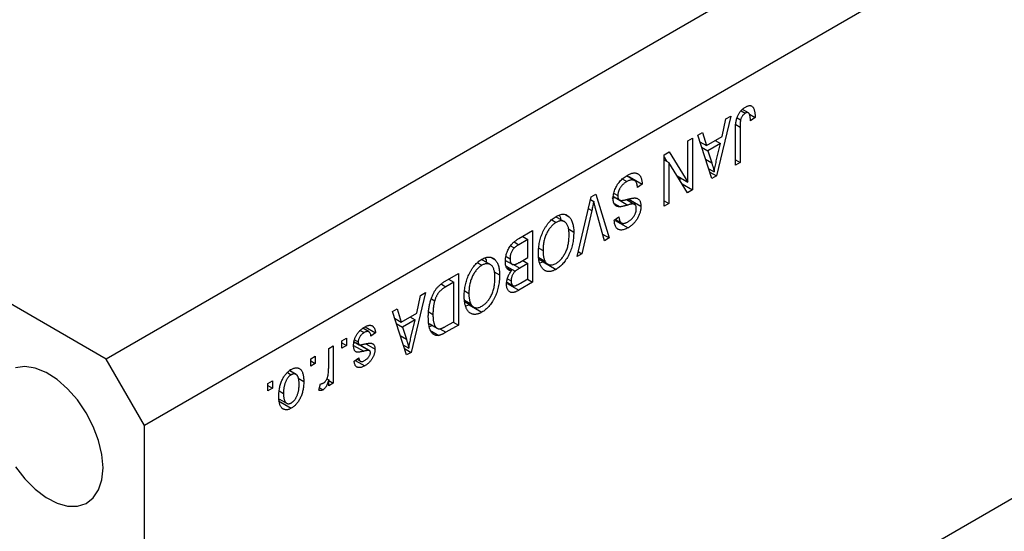
# Model space of a CAD drawing. Units: millimetres. Extents: x 15 to 464, y 5 to 292.
# Drawn here: x 116 to 171, y 67 to 95 of the extents above; entities that cross this region are included whole.
import ezdxf

# ---------------------------------------------------------------- set-up
doc = ezdxf.new("R2010")
doc.units = ezdxf.units.MM

msp = doc.modelspace()

# ---------------------------------------------------------------- linework, layer by layer
at = {"color": 7, "linetype": 'Continuous', "lineweight": 25}
for p, q in [((196.824, 120.237), (121.163, 76.559)), ((198.945, 116.563), (123.285, 72.885)), ((121.163, 76.559), (79.444, 100.643)), ((156.385, 90.33), (156.616, 90.197)), ((156.787, 90.218), (156.468, 90.402)), ((156.85, 90.135), (157.162, 89.955)), ((155.812, 90.03), (155.021, 86.715)), ((155.328, 88.897), (155.544, 89.875)), ((155.544, 89.875), (155.812, 90.03)), ((156.161, 89.948), (156.36, 89.833)), ((157.162, 89.955), (156.904, 89.77)), ((153.98, 88.972), (154.247, 89.126)), ((154.247, 89.126), (154.463, 88.397)), ((156.069, 87.32), (156.069, 89.26)), ((156.326, 89.431), (156.326, 87.468)), ((153.433, 88.656), (153.69, 88.805)), ((153.433, 86.381), (153.433, 88.656)), ((153.69, 88.805), (153.69, 85.947)), ((154.771, 86.571), (153.98, 88.972)), ((154.1, 88.607), (154.463, 88.397)), ((154.463, 88.397), (155.328, 88.897)), ((155.244, 88.514), (154.548, 88.112)), ((154.954, 88.681), (155.244, 88.514)), ((155.011, 87.548), (155.244, 88.514)), ((152.115, 87.896), (152.391, 88.055)), ((152.391, 88.055), (153.433, 86.381)), ((154.196, 88.316), (154.548, 88.112)), ((154.548, 88.112), (154.755, 87.447)), ((152.115, 85.038), (152.115, 87.896)), ((152.115, 87.77), (152.268, 87.524)), ((152.115, 87.613), (152.373, 87.464)), ((152.373, 87.464), (152.373, 85.186)), ((153.417, 85.789), (152.373, 87.464)), ((156.069, 87.617), (156.326, 87.468)), ((156.326, 87.468), (156.069, 87.32)), ((154.591, 87.116), (154.896, 86.94)), ((154.653, 86.928), (155.021, 86.715)), ((149.792, 86.549), (150.044, 86.403)), ((150.474, 86.46), (150.024, 86.72)), ((150.187, 86.671), (150.152, 86.646)), ((150.187, 86.671), (150.894, 86.263)), ((152.831, 86.729), (153.433, 86.381)), ((152.983, 86.641), (152.983, 86.484)), ((155.021, 86.715), (154.771, 86.571)), ((150.894, 86.263), (150.637, 86.077)), ((153.109, 86.283), (153.69, 85.947)), ((153.69, 85.947), (153.417, 85.789)), ((147.284, 82.249), (148.064, 85.557)), ((148.029, 85.412), (148.21, 85.307)), ((148.064, 85.557), (148.329, 85.71)), ((148.329, 85.71), (149.07, 83.279)), ((149.391, 85.515), (149.22, 85.467)), ((149.306, 85.58), (149.643, 85.385)), ((149.335, 85.746), (149.544, 85.625)), ((149.391, 85.515), (150.099, 85.106)), ((150.024, 85.413), (150.492, 85.143)), ((150.123, 85.45), (150.109, 85.364)), ((150.123, 85.45), (150.83, 85.041)), ((152.115, 85.335), (152.373, 85.186)), ((198.945, 84.718), (123.285, 41.04)), ((148.102, 84.794), (147.551, 82.403)), ((148.805, 83.127), (148.31, 84.914)), ((149.35, 85.19), (149.669, 85.006)), ((152.373, 85.186), (152.115, 85.038)), ((145.882, 84.278), (146.123, 84.14)), ((146.587, 84.181), (146.105, 84.459)), ((146.654, 84.559), (146.851, 84.445)), ((149.351, 84.259), (149.608, 84.444)), ((149.404, 84.252), (150.112, 83.844)), ((149.414, 84.304), (149.747, 84.112)), ((144.057, 83.244), (144.819, 83.684)), ((144.819, 83.684), (144.819, 80.826)), ((146.81, 83.778), (147.101, 83.61)), ((196.824, 83.493), (121.163, 39.815)), ((144.562, 83.201), (144.052, 82.907)), ((144.273, 83.368), (144.562, 83.201)), ((144.562, 82.199), (144.562, 83.201)), ((148.704, 83.49), (149.07, 83.279)), ((149.07, 83.279), (148.805, 83.127)), ((143.596, 82.846), (143.803, 82.727)), ((145.17, 82.714), (145.398, 82.583)), ((147.348, 82.52), (147.551, 82.403)), ((142.473, 81.806), (141.991, 82.084)), ((142.54, 82.184), (142.737, 82.07)), ((143.379, 81.998), (143.312, 81.956)), ((143.317, 82.033), (143.684, 81.822)), ((143.348, 82.249), (143.566, 82.123)), ((144.088, 81.926), (144.562, 82.199)), ((144.273, 82.032), (144.562, 81.865)), ((145.162, 82.197), (145.505, 81.999)), ((145.17, 82.11), (145.654, 81.831)), ((145.412, 81.948), (145.227, 81.881)), ((145.412, 81.948), (146.12, 81.539)), ((147.551, 82.403), (147.284, 82.249)), ((141.768, 81.903), (142.009, 81.764)), ((142.696, 81.403), (142.987, 81.235)), ((143.352, 81.72), (143.855, 81.43)), ((143.377, 81.625), (143.649, 81.468)), ((144.562, 81.865), (144.108, 81.603)), ((144.562, 81.012), (144.562, 81.865)), ((139.976, 80.888), (140.705, 81.309)), ((140.159, 80.993), (140.448, 80.826)), ((140.705, 81.309), (140.705, 78.451)), ((143.435, 81.017), (143.63, 80.905)), ((144.141, 80.769), (144.562, 81.012)), ((144.53, 80.993), (144.819, 80.826)), ((140.448, 80.826), (140.007, 80.571)), ((140.448, 78.637), (140.448, 80.826)), ((141.056, 80.339), (141.284, 80.208)), ((143.398, 80.832), (143.729, 80.64)), ((144.819, 80.826), (144.052, 80.383)), ((138.873, 80.251), (138.083, 76.937)), ((138.39, 79.118), (138.606, 80.097)), ((138.606, 80.097), (138.873, 80.251)), ((139.202, 79.907), (139.389, 79.799)), ((141.048, 79.822), (141.391, 79.624)), ((137.041, 79.194), (137.308, 79.348)), ((137.308, 79.348), (137.525, 78.619)), ((141.055, 79.735), (141.54, 79.456)), ((141.298, 79.573), (141.113, 79.506)), ((141.298, 79.573), (142.005, 79.164)), ((137.832, 76.792), (137.041, 79.194)), ((137.161, 78.829), (137.525, 78.619)), ((137.525, 78.619), (138.39, 79.118)), ((138.305, 78.736), (137.61, 78.334)), ((138.016, 78.903), (138.305, 78.736)), ((138.072, 77.769), (138.305, 78.736)), ((139.055, 79.18), (139.291, 79.044)), ((135.261, 78.157), (135.478, 78.032)), ((135.744, 78.074), (135.402, 78.271)), ((135.538, 78.354), (136.109, 78.025)), ((137.257, 78.537), (137.61, 78.334)), ((137.61, 78.334), (137.817, 77.668)), ((139.082, 78.529), (139.525, 78.273)), ((139.252, 78.431), (139.105, 78.355)), ((139.203, 78.111), (139.614, 77.874)), ((140.705, 78.451), (140.008, 78.048)), ((140.014, 78.386), (140.448, 78.637)), ((140.416, 78.618), (140.705, 78.451)), ((134.245, 77.579), (134.502, 77.728)), ((134.245, 77.171), (134.245, 77.579)), ((134.502, 77.728), (134.502, 77.319)), ((134.937, 77.637), (135.145, 77.517)), ((136.109, 78.025), (135.852, 77.839)), ((133.506, 77.153), (133.763, 77.301)), ((133.506, 76.075), (133.506, 77.153)), ((133.763, 77.301), (133.763, 75.223)), ((134.245, 77.468), (134.502, 77.319)), ((134.502, 77.319), (134.245, 77.171)), ((135.031, 77.458), (134.907, 77.443)), ((134.92, 77.526), (135.204, 77.362)), ((135.031, 77.458), (135.738, 77.05)), ((135.772, 77.037), (135.208, 77.362)), ((135.563, 77.41), (136.077, 77.114)), ((137.652, 77.338), (137.957, 77.162)), ((137.714, 77.15), (138.083, 76.937)), ((123.285, 72.885), (121.163, 76.559)), ((132.509, 76.577), (132.766, 76.726)), ((132.509, 76.169), (132.509, 76.577)), ((132.766, 76.726), (132.766, 76.318)), ((134.92, 76.447), (135.177, 76.633)), ((134.984, 76.494), (135.506, 76.192)), ((135.07, 76.556), (135.266, 76.442)), ((138.083, 76.937), (137.832, 76.792)), ((131.364, 76.004), (131.385, 75.894)), ((132.509, 76.466), (132.766, 76.318)), ((132.766, 76.318), (132.509, 76.169)), ((131.217, 75.813), (131.426, 75.692)), ((131.695, 75.715), (131.343, 75.918)), ((131.806, 75.499), (132.124, 75.315)), ((133.404, 75.464), (133.506, 75.406)), ((133.506, 75.074), (133.506, 75.406)), ((130.131, 75.204), (130.388, 75.353)), ((130.131, 74.796), (130.131, 75.204)), ((130.131, 75.093), (130.388, 74.944)), ((130.388, 74.944), (130.131, 74.796)), ((130.388, 75.353), (130.388, 74.944)), ((132.959, 74.833), (133.056, 75.185)), ((132.999, 74.979), (133.202, 74.862)), ((133.506, 75.371), (133.763, 75.223)), ((133.763, 75.223), (133.506, 75.074)), ((130.816, 74.323), (130.725, 74.248)), ((130.766, 74.799), (130.999, 74.665)), ((130.77, 74.349), (131.173, 74.117)), ((130.725, 74.248), (131.433, 73.84)), ((123.285, 41.04), (123.285, 72.885))]:
    msp.add_line(p, q, dxfattribs=at)
at = {"color": 8, "linetype": 'Continuous', "lineweight": 25}
for p, q in [((156.085, 89.57), (156.326, 89.431)), ((154.418, 87.641), (154.755, 87.447)), ((147.91, 84.905), (148.102, 84.794)), ((143.79, 83.058), (144.052, 82.907)), ((143.726, 81.824), (144.108, 81.603)), ((139.759, 80.714), (140.007, 80.571)), ((143.404, 80.757), (144.052, 80.383)), ((139.671, 78.243), (140.008, 78.048)), ((137.479, 77.863), (137.817, 77.668)), ((134.889, 77.326), (135.45, 77.002))]:
    msp.add_line(p, q, dxfattribs=at)
at = {"color": 7, "linetype": 'Continuous', "lineweight": 25, "flags": 128}
for points in [[(120.987, 70.537), (120.925, 71.272), (120.743, 72.047), (120.448, 72.831), (120.052, 73.592), (119.571, 74.3), (119.025, 74.924), (118.436, 75.44), (117.829, 75.826), (117.228, 76.067), (116.658, 76.152), (116.142, 76.078)], [(116.142, 70.59), (116.658, 69.921), (117.228, 69.348), (117.829, 68.894), (118.436, 68.579), (119.025, 68.416), (119.571, 68.41), (120.052, 68.562), (120.448, 68.866), (120.743, 69.31), (120.925, 69.874), (120.987, 70.537)]]:
    msp.add_lwpolyline(points, dxfattribs=at)
at = {"color": 7, "linetype": 'Continuous', "lineweight": 25}
for points, knots in [([(156.069, 89.26), (156.069, 89.302), (156.07, 89.384), (156.077, 89.504), (156.088, 89.618), (156.104, 89.725), (156.124, 89.825), (156.149, 89.918), (156.179, 90.004), (156.214, 90.084), (156.252, 90.157), (156.295, 90.225), (156.341, 90.289), (156.392, 90.349), (156.445, 90.404), (156.503, 90.454), (156.564, 90.499), (156.606, 90.525), (156.628, 90.538)], [0, 0, 0, 0, 0.096267, 0.185189, 0.267052, 0.342554, 0.41163, 0.475185, 0.533627, 0.58738, 0.63838, 0.688094, 0.737571, 0.786939, 0.837114, 0.889045, 0.942988, 1, 1, 1, 1]), ([(156.616, 90.197), (156.601, 90.188), (156.572, 90.169), (156.529, 90.133), (156.49, 90.091), (156.454, 90.043), (156.422, 89.993), (156.395, 89.94), (156.373, 89.886), (156.364, 89.851), (156.36, 89.833)], [0, 0, 0, 0, 0.131875, 0.257653, 0.382761, 0.508972, 0.634593, 0.757341, 0.877929, 1, 1, 1, 1]), ([(156.904, 89.77), (156.903, 89.796), (156.902, 89.848), (156.896, 89.92), (156.889, 89.985), (156.88, 90.041), (156.868, 90.09), (156.855, 90.131), (156.84, 90.165), (156.822, 90.19), (156.802, 90.208), (156.781, 90.222), (156.758, 90.23), (156.733, 90.234), (156.706, 90.232), (156.678, 90.225), (156.648, 90.215), (156.627, 90.203), (156.616, 90.197)], [0, 0, 0, 0, 0.107356, 0.2065682, 0.2976862, 0.379579, 0.4539091, 0.521006, 0.5803213, 0.6331441, 0.6819673, 0.7282239, 0.7731164, 0.8172096, 0.8611451, 0.9056495, 0.9520372, 1, 1, 1, 1]), ([(156.628, 90.538), (156.649, 90.549), (156.689, 90.572), (156.748, 90.596), (156.803, 90.612), (156.854, 90.619), (156.901, 90.618), (156.943, 90.607), (156.982, 90.589), (157.004, 90.569), (157.014, 90.559)], [0, 0, 0, 0, 0.142276, 0.276737, 0.404448, 0.526112, 0.644659, 0.762059, 0.87957, 1, 1, 1, 1]), ([(157.014, 90.559), (157.026, 90.546), (157.051, 90.519), (157.08, 90.467), (157.106, 90.406), (157.126, 90.335), (157.142, 90.254), (157.154, 90.164), (157.16, 90.063), (157.161, 89.992), (157.162, 89.955)], [0, 0, 0, 0, 0.101049, 0.207153, 0.319465, 0.439108, 0.565609, 0.701188, 0.84553, 1, 1, 1, 1]), ([(156.36, 89.833), (156.354, 89.806), (156.343, 89.747), (156.333, 89.654), (156.327, 89.546), (156.326, 89.471), (156.326, 89.431)], [0, 0, 0, 0, 0.1899379, 0.4190752, 0.6888208, 1, 1, 1, 1]), ([(154.755, 87.447), (154.763, 87.422), (154.778, 87.373), (154.799, 87.301), (154.82, 87.234), (154.837, 87.168), (154.855, 87.107), (154.87, 87.048), (154.883, 86.993), (154.892, 86.958), (154.896, 86.94)], [0, 0, 0, 0, 0.151074, 0.29495, 0.430719, 0.55996, 0.681357, 0.794418, 0.901243, 1, 1, 1, 1]), ([(154.896, 86.94), (154.903, 86.99), (154.917, 87.089), (154.944, 87.24), (154.975, 87.393), (154.999, 87.496), (155.011, 87.548)], [0, 0, 0, 0, 0.248875, 0.49742, 0.747941, 1, 1, 1, 1]), ([(150.066, 86.75), (150.097, 86.767), (150.156, 86.8), (150.243, 86.837), (150.325, 86.865), (150.402, 86.881), (150.475, 86.886), (150.543, 86.881), (150.606, 86.864), (150.664, 86.836), (150.716, 86.799), (150.762, 86.751), (150.801, 86.693), (150.833, 86.626), (150.859, 86.55), (150.878, 86.463), (150.89, 86.367), (150.893, 86.298), (150.894, 86.263)], [0, 0, 0, 0, 0.0690622, 0.1347659, 0.1976107, 0.2585282, 0.3181274, 0.3770583, 0.4356858, 0.4947336, 0.5540911, 0.6133334, 0.6729242, 0.7340655, 0.7962988, 0.8612409, 0.9289703, 1, 1, 1, 1]), ([(149.287, 85.468), (149.288, 85.507), (149.29, 85.585), (149.309, 85.708), (149.341, 85.833), (149.384, 85.958), (149.438, 86.081), (149.501, 86.199), (149.574, 86.31), (149.655, 86.414), (149.746, 86.511), (149.845, 86.599), (149.953, 86.681), (150.028, 86.727), (150.066, 86.75)], [0, 0, 0, 0, 0.084273, 0.166517, 0.247388, 0.328837, 0.409098, 0.487727, 0.565708, 0.644985, 0.726558, 0.81207, 0.902729, 1, 1, 1, 1]), ([(150.044, 86.403), (150.025, 86.392), (149.988, 86.369), (149.933, 86.331), (149.882, 86.291), (149.834, 86.248), (149.789, 86.204), (149.748, 86.157), (149.71, 86.107), (149.675, 86.055), (149.645, 86.002), (149.617, 85.949), (149.595, 85.895), (149.576, 85.841), (149.562, 85.787), (149.551, 85.733), (149.545, 85.678), (149.544, 85.643), (149.544, 85.625)], [0, 0, 0, 0, 0.078125, 0.15183, 0.222152, 0.289023, 0.352598, 0.414842, 0.474935, 0.534843, 0.593414, 0.650787, 0.707286, 0.763458, 0.819724, 0.877852, 0.937479, 1, 1, 1, 1]), ([(150.637, 86.077), (150.633, 86.113), (150.626, 86.18), (150.607, 86.27), (150.581, 86.342), (150.548, 86.399), (150.507, 86.44), (150.46, 86.47), (150.405, 86.489), (150.343, 86.497), (150.275, 86.493), (150.201, 86.475), (150.124, 86.446), (150.071, 86.418), (150.044, 86.403)], [0, 0, 0, 0, 0.106713, 0.202383, 0.287988, 0.365132, 0.438155, 0.511442, 0.587093, 0.665986, 0.746839, 0.82888, 0.91253, 1, 1, 1, 1]), ([(148.21, 85.307), (148.194, 85.224), (148.16, 85.053), (148.121, 84.882), (148.102, 84.794)], [0, 0, 0, 0, 0.4899114, 1, 1, 1, 1]), ([(148.31, 84.914), (148.3, 84.948), (148.282, 85.016), (148.257, 85.116), (148.232, 85.212), (148.218, 85.276), (148.21, 85.307)], [0, 0, 0, 0, 0.264695, 0.519678, 0.765279, 1, 1, 1, 1]), ([(149.669, 85.006), (149.639, 85.005), (149.58, 85.004), (149.502, 85.023), (149.436, 85.057), (149.381, 85.109), (149.339, 85.175), (149.309, 85.258), (149.29, 85.356), (149.288, 85.43), (149.287, 85.468)], [0, 0, 0, 0, 0.133785, 0.259385, 0.380822, 0.499531, 0.618358, 0.739896, 0.866296, 1, 1, 1, 1]), ([(149.544, 85.625), (149.545, 85.605), (149.546, 85.565), (149.555, 85.512), (149.571, 85.468), (149.592, 85.43), (149.619, 85.4), (149.653, 85.378), (149.694, 85.365), (149.732, 85.359), (149.769, 85.36), (149.804, 85.363), (149.847, 85.369), (149.896, 85.378), (149.952, 85.39), (150.016, 85.405), (150.087, 85.422), (150.136, 85.435), (150.162, 85.441)], [0, 0, 0, 0, 0.0628275, 0.1223727, 0.1803838, 0.2364892, 0.292629, 0.3503981, 0.4101927, 0.473423, 0.5102125, 0.55528, 0.608473, 0.669857, 0.740038, 0.8179175, 0.9048123, 1, 1, 1, 1]), ([(150.162, 85.441), (150.186, 85.447), (150.231, 85.459), (150.295, 85.472), (150.354, 85.484), (150.408, 85.491), (150.457, 85.496), (150.501, 85.496), (150.539, 85.494), (150.583, 85.488), (150.631, 85.47), (150.682, 85.44), (150.727, 85.399), (150.764, 85.348), (150.794, 85.287), (150.814, 85.214), (150.828, 85.133), (150.829, 85.072), (150.83, 85.041)], [0, 0, 0, 0, 0.069613, 0.134156, 0.194122, 0.24927, 0.300398, 0.34646, 0.388252, 0.425903, 0.496106, 0.565535, 0.634846, 0.704759, 0.775666, 0.847725, 0.922418, 1, 1, 1, 1]), ([(150.099, 85.106), (150.074, 85.099), (150.027, 85.085), (149.959, 85.066), (149.896, 85.049), (149.84, 85.035), (149.789, 85.024), (149.744, 85.016), (149.704, 85.008), (149.68, 85.006), (149.669, 85.006)], [0, 0, 0, 0, 0.169324, 0.325355, 0.468916, 0.600312, 0.718846, 0.824985, 0.918758, 1, 1, 1, 1]), ([(150.492, 85.143), (150.484, 85.148), (150.468, 85.157), (150.436, 85.163), (150.397, 85.166), (150.351, 85.163), (150.299, 85.156), (150.238, 85.144), (150.171, 85.128), (150.124, 85.114), (150.099, 85.106)], [0, 0, 0, 0, 0.075016, 0.16293, 0.264674, 0.38097, 0.512309, 0.658221, 0.820832, 1, 1, 1, 1]), ([(150.103, 84.173), (150.122, 84.184), (150.158, 84.205), (150.21, 84.242), (150.259, 84.28), (150.305, 84.32), (150.347, 84.362), (150.386, 84.407), (150.421, 84.453), (150.453, 84.501), (150.481, 84.551), (150.506, 84.6), (150.527, 84.65), (150.543, 84.7), (150.556, 84.75), (150.566, 84.8), (150.571, 84.851), (150.572, 84.883), (150.573, 84.9)], [0, 0, 0, 0, 0.080424, 0.155448, 0.227487, 0.294949, 0.359799, 0.42102, 0.481902, 0.540608, 0.598482, 0.655152, 0.710201, 0.765597, 0.821722, 0.879164, 0.938369, 1, 1, 1, 1]), ([(150.83, 85.041), (150.829, 85.013), (150.828, 84.957), (150.819, 84.871), (150.804, 84.786), (150.782, 84.7), (150.755, 84.615), (150.721, 84.531), (150.682, 84.448), (150.636, 84.365), (150.586, 84.284), (150.53, 84.208), (150.471, 84.136), (150.407, 84.067), (150.339, 84.004), (150.267, 83.946), (150.191, 83.891), (150.138, 83.86), (150.112, 83.844)], [0, 0, 0, 0, 0.065534, 0.128827, 0.189955, 0.249648, 0.308248, 0.366796, 0.425501, 0.485892, 0.546682, 0.606687, 0.667522, 0.729426, 0.793138, 0.859027, 0.927697, 1, 1, 1, 1]), ([(150.573, 84.9), (150.572, 84.929), (150.57, 84.984), (150.555, 85.054), (150.53, 85.109), (150.504, 85.132), (150.492, 85.143)], [0, 0, 0, 0, 0.283774, 0.539584, 0.775645, 1, 1, 1, 1]), ([(145.393, 83.615), (145.416, 83.664), (145.462, 83.758), (145.54, 83.892), (145.624, 84.016), (145.713, 84.13), (145.807, 84.232), (145.907, 84.324), (146.012, 84.406), (146.084, 84.45), (146.121, 84.472)], [0, 0, 0, 0, 0.133765, 0.261459, 0.385485, 0.505837, 0.625946, 0.746913, 0.870985, 1, 1, 1, 1]), ([(146.123, 84.14), (146.098, 84.124), (146.048, 84.094), (145.975, 84.038), (145.905, 83.975), (145.839, 83.904), (145.776, 83.827), (145.715, 83.742), (145.658, 83.65), (145.605, 83.552), (145.556, 83.447), (145.513, 83.337), (145.477, 83.222), (145.449, 83.103), (145.425, 82.979), (145.41, 82.851), (145.399, 82.717), (145.398, 82.629), (145.398, 82.583)], [0, 0, 0, 0, 0.054923, 0.108603, 0.161037, 0.212985, 0.265687, 0.319158, 0.374573, 0.432544, 0.492438, 0.554208, 0.618546, 0.686302, 0.757779, 0.833642, 0.914413, 1, 1, 1, 1]), ([(146.121, 84.472), (146.158, 84.492), (146.23, 84.532), (146.336, 84.571), (146.437, 84.594), (146.532, 84.6), (146.621, 84.587), (146.704, 84.557), (146.782, 84.511), (146.827, 84.468), (146.851, 84.445)], [0, 0, 0, 0, 0.1284641, 0.2521184, 0.3734764, 0.4930039, 0.6137088, 0.7372765, 0.8655036, 1, 1, 1, 1]), ([(146.844, 83.466), (146.844, 83.508), (146.842, 83.588), (146.833, 83.702), (146.816, 83.804), (146.793, 83.895), (146.764, 83.976), (146.728, 84.045), (146.685, 84.103), (146.636, 84.15), (146.582, 84.186), (146.525, 84.212), (146.465, 84.225), (146.402, 84.231), (146.336, 84.224), (146.268, 84.206), (146.196, 84.179), (146.148, 84.153), (146.123, 84.14)], [0, 0, 0, 0, 0.0820167, 0.1594134, 0.233007, 0.3031892, 0.3699717, 0.434191, 0.496709, 0.5582086, 0.618081, 0.6750828, 0.7301076, 0.7838984, 0.8370755, 0.8904188, 0.944387, 1, 1, 1, 1]), ([(146.317, 84.51), (146.33, 84.49), (146.362, 84.438), (146.363, 84.358), (146.364, 84.309)], [0, 0, 0, 0, 0.387158, 1, 1, 1, 1]), ([(146.851, 84.445), (146.871, 84.423), (146.911, 84.377), (146.962, 84.296), (147.005, 84.206), (147.04, 84.106), (147.068, 83.997), (147.087, 83.877), (147.099, 83.748), (147.101, 83.656), (147.101, 83.61)], [0, 0, 0, 0, 0.119867, 0.239024, 0.359553, 0.481559, 0.605468, 0.732968, 0.86425, 1, 1, 1, 1]), ([(150.112, 83.844), (150.075, 83.824), (150.004, 83.785), (149.9, 83.745), (149.804, 83.722), (149.715, 83.716), (149.634, 83.726), (149.563, 83.755), (149.501, 83.799), (149.449, 83.861), (149.408, 83.938), (149.377, 84.031), (149.357, 84.138), (149.353, 84.218), (149.351, 84.259)], [0, 0, 0, 0, 0.091915, 0.17935, 0.26276, 0.343825, 0.423054, 0.500154, 0.577402, 0.656471, 0.73765, 0.820878, 0.907923, 1, 1, 1, 1]), ([(149.608, 84.444), (149.61, 84.422), (149.614, 84.38), (149.624, 84.322), (149.637, 84.269), (149.653, 84.224), (149.674, 84.185), (149.697, 84.153), (149.723, 84.127), (149.753, 84.107), (149.786, 84.094), (149.822, 84.087), (149.861, 84.086), (149.904, 84.091), (149.949, 84.102), (149.997, 84.12), (150.049, 84.143), (150.085, 84.163), (150.103, 84.173)], [0, 0, 0, 0, 0.076573, 0.149323, 0.217219, 0.282087, 0.343266, 0.402231, 0.458477, 0.514151, 0.569073, 0.624353, 0.681191, 0.739404, 0.79983, 0.862831, 0.929646, 1, 1, 1, 1]), ([(145.141, 82.443), (145.142, 82.495), (145.143, 82.596), (145.154, 82.75), (145.175, 82.901), (145.201, 83.049), (145.237, 83.195), (145.281, 83.338), (145.331, 83.478), (145.373, 83.57), (145.393, 83.615)], [0, 0, 0, 0, 0.141691, 0.277461, 0.407496, 0.532719, 0.653726, 0.77106, 0.88631, 1, 1, 1, 1]), ([(147.101, 83.61), (147.1, 83.551), (147.099, 83.436), (147.086, 83.262), (147.064, 83.094), (147.034, 82.932), (146.994, 82.774), (146.946, 82.622), (146.888, 82.475), (146.822, 82.334), (146.75, 82.201), (146.673, 82.077), (146.591, 81.962), (146.505, 81.858), (146.415, 81.762), (146.32, 81.678), (146.221, 81.601), (146.154, 81.56), (146.12, 81.539)], [0, 0, 0, 0, 0.083192, 0.162005, 0.236269, 0.306625, 0.373626, 0.437744, 0.499734, 0.560167, 0.618836, 0.675015, 0.729697, 0.783009, 0.835913, 0.889445, 0.943947, 1, 1, 1, 1]), ([(143.309, 81.973), (143.31, 82.016), (143.312, 82.1), (143.329, 82.23), (143.358, 82.358), (143.397, 82.484), (143.446, 82.605), (143.503, 82.718), (143.568, 82.822), (143.629, 82.901), (143.682, 82.959), (143.725, 83.003), (143.772, 83.044), (143.822, 83.087), (143.876, 83.127), (143.934, 83.167), (143.994, 83.207), (144.036, 83.232), (144.057, 83.244)], [0, 0, 0, 0, 0.092717, 0.180183, 0.264484, 0.346455, 0.425071, 0.499228, 0.571412, 0.642309, 0.678851, 0.717474, 0.75812, 0.800807, 0.846825, 0.895075, 0.946116, 1, 1, 1, 1]), ([(146.118, 81.872), (146.143, 81.888), (146.194, 81.919), (146.269, 81.976), (146.34, 82.039), (146.407, 82.11), (146.471, 82.187), (146.531, 82.272), (146.588, 82.363), (146.641, 82.462), (146.69, 82.566), (146.731, 82.677), (146.767, 82.794), (146.795, 82.917), (146.818, 83.047), (146.832, 83.181), (146.843, 83.323), (146.844, 83.417), (146.844, 83.466)], [0, 0, 0, 0, 0.054969, 0.108359, 0.160164, 0.211332, 0.262853, 0.314982, 0.369007, 0.424781, 0.482962, 0.543587, 0.607945, 0.675928, 0.749003, 0.827141, 0.910502, 1, 1, 1, 1]), ([(143.803, 82.727), (143.784, 82.707), (143.748, 82.668), (143.7, 82.601), (143.659, 82.53), (143.625, 82.454), (143.598, 82.375), (143.579, 82.293), (143.568, 82.208), (143.567, 82.152), (143.566, 82.123)], [0, 0, 0, 0, 0.121041, 0.236157, 0.35026, 0.466772, 0.588248, 0.715361, 0.85245, 1, 1, 1, 1]), ([(144.052, 82.907), (144.026, 82.891), (143.977, 82.862), (143.909, 82.816), (143.851, 82.773), (143.818, 82.741), (143.803, 82.727)], [0, 0, 0, 0, 0.312794, 0.58273, 0.810948, 1, 1, 1, 1]), ([(145.398, 82.583), (145.398, 82.553), (145.399, 82.495), (145.404, 82.411), (145.412, 82.332), (145.424, 82.256), (145.44, 82.186), (145.457, 82.119), (145.48, 82.057), (145.497, 82.018), (145.505, 81.999)], [0, 0, 0, 0, 0.134831, 0.265552, 0.394218, 0.519275, 0.64223, 0.762842, 0.882151, 1, 1, 1, 1]), ([(141.279, 81.24), (141.302, 81.289), (141.348, 81.383), (141.426, 81.517), (141.51, 81.641), (141.599, 81.755), (141.693, 81.857), (141.793, 81.949), (141.898, 82.031), (141.97, 82.075), (142.007, 82.097)], [0, 0, 0, 0, 0.133765, 0.261459, 0.385485, 0.505837, 0.625946, 0.746913, 0.870985, 1, 1, 1, 1]), ([(142.007, 82.097), (142.044, 82.117), (142.116, 82.157), (142.222, 82.196), (142.323, 82.219), (142.418, 82.225), (142.507, 82.212), (142.59, 82.182), (142.668, 82.136), (142.713, 82.093), (142.737, 82.07)], [0, 0, 0, 0, 0.128464, 0.252118, 0.373476, 0.493004, 0.613709, 0.737277, 0.865504, 1, 1, 1, 1]), ([(142.184, 82.174), (142.204, 82.142), (142.245, 82.079), (142.248, 81.983), (142.25, 81.934)], [0, 0, 0, 0, 0.5014289, 1, 1, 1, 1]), ([(142.737, 82.07), (142.757, 82.048), (142.797, 82.002), (142.848, 81.921), (142.891, 81.831), (142.926, 81.731), (142.954, 81.622), (142.973, 81.502), (142.985, 81.373), (142.987, 81.281), (142.987, 81.235)], [0, 0, 0, 0, 0.119867, 0.239024, 0.359553, 0.481559, 0.605468, 0.732968, 0.86425, 1, 1, 1, 1]), ([(143.649, 81.468), (143.624, 81.467), (143.573, 81.465), (143.506, 81.485), (143.447, 81.523), (143.398, 81.579), (143.357, 81.651), (143.329, 81.742), (143.311, 81.85), (143.31, 81.931), (143.309, 81.973)], [0, 0, 0, 0, 0.113496, 0.225999, 0.339269, 0.458403, 0.582829, 0.712887, 0.851211, 1, 1, 1, 1]), ([(143.566, 82.123), (143.566, 82.097), (143.568, 82.046), (143.579, 81.979), (143.597, 81.922), (143.623, 81.876), (143.654, 81.841), (143.691, 81.815), (143.733, 81.802), (143.772, 81.799), (143.807, 81.803), (143.837, 81.809), (143.871, 81.82), (143.907, 81.834), (143.948, 81.851), (143.991, 81.873), (144.039, 81.897), (144.071, 81.916), (144.088, 81.926)], [0, 0, 0, 0, 0.088178, 0.170396, 0.247855, 0.322312, 0.393986, 0.462693, 0.530459, 0.59895, 0.634998, 0.674841, 0.718975, 0.766637, 0.818461, 0.874566, 0.935074, 1, 1, 1, 1]), ([(146.12, 81.539), (146.097, 81.527), (146.053, 81.503), (145.987, 81.473), (145.923, 81.449), (145.86, 81.432), (145.799, 81.421), (145.739, 81.417), (145.681, 81.419), (145.624, 81.427), (145.57, 81.441), (145.518, 81.463), (145.469, 81.49), (145.424, 81.525), (145.381, 81.566), (145.341, 81.614), (145.304, 81.668), (145.27, 81.729), (145.24, 81.796), (145.213, 81.869), (145.191, 81.95), (145.172, 82.036), (145.159, 82.129), (145.148, 82.227), (145.142, 82.333), (145.141, 82.406), (145.141, 82.443)], [0, 0, 0, 0, 0.037493, 0.074051, 0.110413, 0.146291, 0.182367, 0.218677, 0.255075, 0.292241, 0.329654, 0.367533, 0.405691, 0.44454, 0.484076, 0.524715, 0.566402, 0.609668, 0.653909, 0.699182, 0.745579, 0.793405, 0.842405, 0.893353, 0.945746, 1, 1, 1, 1]), ([(145.505, 81.999), (145.52, 81.972), (145.548, 81.919), (145.607, 81.86), (145.675, 81.816), (145.753, 81.791), (145.837, 81.782), (145.927, 81.792), (146.021, 81.821), (146.085, 81.855), (146.118, 81.872)], [0, 0, 0, 0, 0.129089, 0.2551, 0.379866, 0.506891, 0.632519, 0.754842, 0.876522, 1, 1, 1, 1]), ([(142.009, 81.764), (141.984, 81.749), (141.934, 81.719), (141.861, 81.663), (141.791, 81.6), (141.725, 81.529), (141.661, 81.452), (141.601, 81.367), (141.544, 81.275), (141.491, 81.177), (141.442, 81.072), (141.399, 80.962), (141.363, 80.847), (141.334, 80.728), (141.311, 80.604), (141.296, 80.476), (141.285, 80.342), (141.284, 80.254), (141.284, 80.208)], [0, 0, 0, 0, 0.054923, 0.108603, 0.161037, 0.212985, 0.265687, 0.319158, 0.374573, 0.432544, 0.492438, 0.554208, 0.618546, 0.686302, 0.757779, 0.833642, 0.914413, 1, 1, 1, 1]), ([(142.73, 81.091), (142.729, 81.133), (142.728, 81.213), (142.719, 81.327), (142.702, 81.429), (142.679, 81.52), (142.65, 81.601), (142.614, 81.67), (142.571, 81.728), (142.522, 81.775), (142.468, 81.811), (142.411, 81.837), (142.351, 81.85), (142.288, 81.856), (142.222, 81.849), (142.154, 81.831), (142.082, 81.804), (142.034, 81.778), (142.009, 81.764)], [0, 0, 0, 0, 0.0820167, 0.1594134, 0.233007, 0.3031892, 0.3699717, 0.434191, 0.496709, 0.5582086, 0.618081, 0.6750828, 0.7301076, 0.7838984, 0.8370755, 0.8904188, 0.944387, 1, 1, 1, 1]), ([(143.373, 80.709), (143.374, 80.742), (143.375, 80.804), (143.389, 80.903), (143.412, 81.002), (143.444, 81.1), (143.483, 81.197), (143.531, 81.292), (143.586, 81.383), (143.628, 81.439), (143.649, 81.468)], [0, 0, 0, 0, 0.133379, 0.261925, 0.386749, 0.511436, 0.633636, 0.754358, 0.875769, 1, 1, 1, 1]), ([(143.855, 81.43), (143.838, 81.413), (143.804, 81.38), (143.759, 81.322), (143.72, 81.262), (143.687, 81.198), (143.661, 81.13), (143.643, 81.058), (143.632, 80.981), (143.631, 80.931), (143.63, 80.905)], [0, 0, 0, 0, 0.123212, 0.240699, 0.354261, 0.466954, 0.584282, 0.710552, 0.847809, 1, 1, 1, 1]), ([(144.108, 81.603), (144.081, 81.587), (144.03, 81.557), (143.96, 81.512), (143.903, 81.472), (143.87, 81.443), (143.855, 81.43)], [0, 0, 0, 0, 0.323109, 0.597491, 0.821786, 1, 1, 1, 1]), ([(139.034, 78.899), (139.034, 78.939), (139.035, 79.018), (139.041, 79.135), (139.05, 79.251), (139.063, 79.364), (139.081, 79.475), (139.102, 79.583), (139.127, 79.69), (139.156, 79.793), (139.187, 79.892), (139.222, 79.988), (139.257, 80.078), (139.296, 80.163), (139.337, 80.244), (139.379, 80.32), (139.424, 80.391), (139.472, 80.457), (139.522, 80.519), (139.576, 80.579), (139.634, 80.636), (139.695, 80.691), (139.76, 80.744), (139.829, 80.795), (139.901, 80.843), (139.95, 80.872), (139.976, 80.888)], [0, 0, 0, 0, 0.057755, 0.113614, 0.16712, 0.218946, 0.268664, 0.316897, 0.363577, 0.408777, 0.452021, 0.493346, 0.532766, 0.569964, 0.605778, 0.64024, 0.67339, 0.705743, 0.737921, 0.771071, 0.805292, 0.840967, 0.878091, 0.916771, 0.957451, 1, 1, 1, 1]), ([(141.027, 80.068), (141.027, 80.12), (141.029, 80.221), (141.04, 80.375), (141.061, 80.526), (141.087, 80.674), (141.123, 80.82), (141.167, 80.963), (141.217, 81.103), (141.258, 81.195), (141.279, 81.24)], [0, 0, 0, 0, 0.141691, 0.277461, 0.407496, 0.532719, 0.653726, 0.77106, 0.88631, 1, 1, 1, 1]), ([(142.003, 79.497), (142.029, 79.513), (142.08, 79.544), (142.155, 79.601), (142.226, 79.664), (142.293, 79.735), (142.357, 79.812), (142.417, 79.897), (142.474, 79.988), (142.527, 80.087), (142.576, 80.191), (142.617, 80.302), (142.653, 80.419), (142.681, 80.542), (142.704, 80.672), (142.718, 80.806), (142.729, 80.948), (142.73, 81.042), (142.73, 81.091)], [0, 0, 0, 0, 0.054969, 0.108359, 0.160164, 0.211332, 0.262853, 0.314982, 0.369007, 0.424781, 0.482962, 0.543587, 0.607945, 0.675928, 0.749003, 0.827141, 0.910502, 1, 1, 1, 1]), ([(142.987, 81.235), (142.986, 81.176), (142.985, 81.061), (142.972, 80.887), (142.95, 80.719), (142.919, 80.557), (142.88, 80.399), (142.832, 80.247), (142.774, 80.1), (142.708, 79.959), (142.636, 79.826), (142.559, 79.702), (142.477, 79.587), (142.391, 79.483), (142.301, 79.387), (142.206, 79.303), (142.107, 79.226), (142.04, 79.185), (142.005, 79.164)], [0, 0, 0, 0, 0.083192, 0.162005, 0.236269, 0.306625, 0.373626, 0.437744, 0.499734, 0.560167, 0.618836, 0.675015, 0.729697, 0.783009, 0.835913, 0.889445, 0.943947, 1, 1, 1, 1]), ([(143.63, 80.905), (143.631, 80.881), (143.632, 80.835), (143.641, 80.773), (143.659, 80.722), (143.682, 80.682), (143.71, 80.651), (143.744, 80.631), (143.782, 80.622), (143.818, 80.623), (143.85, 80.629), (143.879, 80.639), (143.912, 80.65), (143.949, 80.667), (143.991, 80.686), (144.037, 80.711), (144.088, 80.738), (144.123, 80.758), (144.141, 80.769)], [0, 0, 0, 0, 0.085948, 0.164661, 0.239182, 0.309237, 0.376694, 0.440748, 0.503296, 0.566661, 0.601121, 0.640939, 0.686627, 0.737398, 0.794189, 0.856941, 0.92576, 1, 1, 1, 1]), ([(140.007, 80.571), (139.985, 80.559), (139.943, 80.534), (139.882, 80.494), (139.825, 80.454), (139.773, 80.412), (139.724, 80.371), (139.679, 80.328), (139.638, 80.285), (139.601, 80.24), (139.567, 80.193), (139.535, 80.145), (139.506, 80.093), (139.479, 80.039), (139.453, 79.983), (139.429, 79.924), (139.408, 79.862), (139.396, 79.82), (139.389, 79.799)], [0, 0, 0, 0, 0.083876, 0.1627, 0.236637, 0.305998, 0.370799, 0.431234, 0.488336, 0.542444, 0.595272, 0.648372, 0.702151, 0.757996, 0.81482, 0.874015, 0.935644, 1, 1, 1, 1]), ([(144.052, 80.383), (144.033, 80.372), (143.996, 80.351), (143.942, 80.324), (143.892, 80.301), (143.844, 80.282), (143.799, 80.268), (143.758, 80.258), (143.719, 80.252), (143.671, 80.25), (143.617, 80.258), (143.557, 80.282), (143.504, 80.323), (143.458, 80.376), (143.42, 80.442), (143.393, 80.52), (143.376, 80.61), (143.374, 80.676), (143.373, 80.709)], [0, 0, 0, 0, 0.0544199, 0.1060523, 0.1549731, 0.2012839, 0.2452076, 0.2863484, 0.3259676, 0.3636676, 0.4367583, 0.5112363, 0.5876989, 0.6682289, 0.7504894, 0.8322579, 0.9146071, 1, 1, 1, 1]), ([(139.389, 79.799), (139.382, 79.769), (139.365, 79.71), (139.345, 79.62), (139.329, 79.528), (139.315, 79.435), (139.305, 79.339), (139.296, 79.242), (139.292, 79.143), (139.291, 79.077), (139.291, 79.044)], [0, 0, 0, 0, 0.111646, 0.226426, 0.344474, 0.466462, 0.593163, 0.724245, 0.859766, 1, 1, 1, 1]), ([(142.005, 79.164), (141.983, 79.152), (141.939, 79.128), (141.873, 79.098), (141.809, 79.074), (141.746, 79.057), (141.685, 79.046), (141.625, 79.042), (141.567, 79.044), (141.51, 79.052), (141.456, 79.066), (141.404, 79.088), (141.355, 79.115), (141.31, 79.15), (141.267, 79.191), (141.227, 79.239), (141.19, 79.293), (141.156, 79.354), (141.126, 79.421), (141.099, 79.494), (141.077, 79.575), (141.058, 79.661), (141.045, 79.754), (141.034, 79.852), (141.028, 79.958), (141.027, 80.031), (141.027, 80.068)], [0, 0, 0, 0, 0.0374927, 0.074051, 0.1104132, 0.1462906, 0.1823667, 0.2186773, 0.2550749, 0.2922409, 0.3296542, 0.3675328, 0.4056909, 0.4445404, 0.4840761, 0.5247147, 0.5664015, 0.6096676, 0.6539091, 0.6991821, 0.7455791, 0.7934049, 0.8424054, 0.8933528, 0.9457458, 1, 1, 1, 1]), ([(141.284, 80.208), (141.284, 80.178), (141.285, 80.12), (141.29, 80.036), (141.298, 79.957), (141.309, 79.881), (141.326, 79.811), (141.343, 79.744), (141.365, 79.682), (141.383, 79.643), (141.391, 79.624)], [0, 0, 0, 0, 0.134831, 0.265552, 0.394218, 0.519275, 0.64223, 0.762842, 0.882151, 1, 1, 1, 1]), ([(141.391, 79.624), (141.406, 79.597), (141.434, 79.544), (141.493, 79.485), (141.561, 79.441), (141.639, 79.416), (141.723, 79.407), (141.813, 79.417), (141.907, 79.446), (141.971, 79.48), (142.003, 79.497)], [0, 0, 0, 0, 0.129089, 0.2551, 0.379866, 0.506891, 0.632519, 0.754842, 0.876522, 1, 1, 1, 1]), ([(139.614, 77.874), (139.585, 77.87), (139.527, 77.862), (139.447, 77.872), (139.373, 77.9), (139.305, 77.945), (139.244, 78.007), (139.19, 78.084), (139.143, 78.179), (139.104, 78.288), (139.072, 78.415), (139.05, 78.56), (139.036, 78.722), (139.035, 78.839), (139.034, 78.899)], [0, 0, 0, 0, 0.06613, 0.132306, 0.200143, 0.270995, 0.345232, 0.422746, 0.504203, 0.590818, 0.683013, 0.781266, 0.886884, 1, 1, 1, 1]), ([(139.291, 79.044), (139.291, 79.008), (139.292, 78.94), (139.297, 78.843), (139.305, 78.752), (139.316, 78.671), (139.331, 78.596), (139.349, 78.53), (139.37, 78.47), (139.394, 78.419), (139.422, 78.375), (139.45, 78.337), (139.481, 78.305), (139.513, 78.279), (139.548, 78.26), (139.584, 78.246), (139.623, 78.24), (139.65, 78.24), (139.664, 78.24)], [0, 0, 0, 0, 0.091058, 0.177272, 0.258757, 0.33524, 0.407833, 0.475904, 0.540567, 0.601389, 0.659248, 0.713941, 0.765993, 0.816126, 0.863976, 0.910287, 0.955276, 1, 1, 1, 1]), ([(134.888, 77.317), (134.888, 77.342), (134.889, 77.39), (134.897, 77.464), (134.91, 77.538), (134.927, 77.611), (134.951, 77.684), (134.979, 77.756), (135.012, 77.827), (135.05, 77.897), (135.093, 77.965), (135.139, 78.03), (135.19, 78.091), (135.244, 78.148), (135.302, 78.202), (135.363, 78.251), (135.428, 78.298), (135.473, 78.325), (135.496, 78.339)], [0, 0, 0, 0, 0.066737, 0.130739, 0.192622, 0.252706, 0.311442, 0.370262, 0.428902, 0.488462, 0.548455, 0.608072, 0.667754, 0.729187, 0.792805, 0.858714, 0.927446, 1, 1, 1, 1]), ([(135.496, 78.339), (135.517, 78.35), (135.559, 78.373), (135.62, 78.401), (135.678, 78.421), (135.732, 78.435), (135.783, 78.44), (135.83, 78.439), (135.874, 78.429), (135.915, 78.414), (135.951, 78.39), (135.985, 78.36), (136.014, 78.322), (136.041, 78.277), (136.063, 78.224), (136.082, 78.164), (136.098, 78.098), (136.105, 78.049), (136.109, 78.025)], [0, 0, 0, 0, 0.068598, 0.133768, 0.196572, 0.256229, 0.314602, 0.370895, 0.427188, 0.483069, 0.539889, 0.597519, 0.657405, 0.719194, 0.784329, 0.852247, 0.924462, 1, 1, 1, 1]), ([(139.664, 78.24), (139.674, 78.242), (139.694, 78.244), (139.728, 78.252), (139.766, 78.264), (139.807, 78.28), (139.853, 78.301), (139.903, 78.325), (139.957, 78.354), (139.994, 78.375), (140.014, 78.386)], [0, 0, 0, 0, 0.089406, 0.188125, 0.296701, 0.415541, 0.544795, 0.685025, 0.837611, 1, 1, 1, 1]), ([(135.478, 78.032), (135.453, 78.016), (135.405, 77.987), (135.338, 77.931), (135.28, 77.869), (135.231, 77.8), (135.193, 77.729), (135.164, 77.657), (135.148, 77.585), (135.146, 77.54), (135.145, 77.517)], [0, 0, 0, 0, 0.15427, 0.291956, 0.41929, 0.539779, 0.656024, 0.767785, 0.880428, 1, 1, 1, 1]), ([(135.852, 77.839), (135.848, 77.869), (135.839, 77.926), (135.815, 77.996), (135.781, 78.049), (135.736, 78.082), (135.683, 78.096), (135.621, 78.092), (135.552, 78.071), (135.504, 78.045), (135.478, 78.032)], [0, 0, 0, 0, 0.14866, 0.28179, 0.404034, 0.51815, 0.630888, 0.74606, 0.86749, 1, 1, 1, 1]), ([(137.817, 77.668), (137.824, 77.643), (137.839, 77.595), (137.861, 77.523), (137.881, 77.455), (137.899, 77.39), (137.916, 77.329), (137.931, 77.27), (137.945, 77.215), (137.953, 77.179), (137.957, 77.162)], [0, 0, 0, 0, 0.151074, 0.29495, 0.430719, 0.55996, 0.681357, 0.794418, 0.901243, 1, 1, 1, 1]), ([(137.957, 77.162), (137.964, 77.212), (137.979, 77.311), (138.006, 77.462), (138.036, 77.615), (138.06, 77.718), (138.072, 77.769)], [0, 0, 0, 0, 0.248875, 0.49742, 0.747941, 1, 1, 1, 1]), ([(140.008, 78.048), (139.987, 78.036), (139.946, 78.013), (139.887, 77.982), (139.832, 77.954), (139.781, 77.93), (139.734, 77.91), (139.69, 77.893), (139.651, 77.882), (139.626, 77.876), (139.614, 77.874)], [0, 0, 0, 0, 0.157769, 0.306832, 0.444685, 0.574038, 0.693806, 0.805229, 0.906553, 1, 1, 1, 1]), ([(135.45, 77.002), (135.425, 76.996), (135.378, 76.986), (135.311, 76.972), (135.251, 76.961), (135.199, 76.953), (135.153, 76.948), (135.115, 76.947), (135.084, 76.946), (135.052, 76.952), (135.019, 76.965), (134.985, 76.989), (134.956, 77.022), (134.932, 77.064), (134.912, 77.114), (134.897, 77.173), (134.89, 77.242), (134.888, 77.291), (134.888, 77.317)], [0, 0, 0, 0, 0.088802, 0.169044, 0.241298, 0.305599, 0.36146, 0.409493, 0.449546, 0.481868, 0.538906, 0.596212, 0.655284, 0.717158, 0.781997, 0.850081, 0.922425, 1, 1, 1, 1]), ([(135.145, 77.517), (135.145, 77.498), (135.146, 77.462), (135.158, 77.417), (135.176, 77.382), (135.195, 77.369), (135.204, 77.362)], [0, 0, 0, 0, 0.280002, 0.533179, 0.769121, 1, 1, 1, 1]), ([(135.204, 77.362), (135.208, 77.36), (135.217, 77.357), (135.235, 77.355), (135.258, 77.355), (135.286, 77.357), (135.319, 77.362), (135.357, 77.368), (135.4, 77.377), (135.43, 77.384), (135.446, 77.387)], [0, 0, 0, 0, 0.061004, 0.141395, 0.237691, 0.352034, 0.486513, 0.638401, 0.810736, 1, 1, 1, 1]), ([(135.446, 77.387), (135.47, 77.393), (135.515, 77.403), (135.579, 77.416), (135.638, 77.428), (135.691, 77.436), (135.738, 77.442), (135.78, 77.446), (135.816, 77.448), (135.856, 77.447), (135.899, 77.439), (135.945, 77.42), (135.985, 77.391), (136.018, 77.354), (136.044, 77.306), (136.064, 77.251), (136.074, 77.186), (136.076, 77.138), (136.077, 77.114)], [0, 0, 0, 0, 0.080348, 0.154086, 0.221746, 0.283008, 0.338429, 0.387637, 0.431089, 0.468395, 0.535347, 0.601101, 0.665615, 0.730436, 0.795703, 0.861629, 0.92964, 1, 1, 1, 1]), ([(135.738, 77.05), (135.733, 77.05), (135.722, 77.051), (135.701, 77.05), (135.673, 77.047), (135.64, 77.042), (135.601, 77.035), (135.556, 77.026), (135.505, 77.015), (135.469, 77.007), (135.45, 77.002)], [0, 0, 0, 0, 0.056472, 0.132657, 0.228152, 0.343167, 0.4768, 0.631658, 0.805172, 1, 1, 1, 1]), ([(136.077, 77.114), (136.076, 77.092), (136.075, 77.05), (136.068, 76.984), (136.057, 76.919), (136.04, 76.854), (136.018, 76.789), (135.993, 76.725), (135.962, 76.661), (135.926, 76.598), (135.887, 76.536), (135.843, 76.478), (135.796, 76.422), (135.745, 76.369), (135.69, 76.32), (135.632, 76.274), (135.571, 76.23), (135.528, 76.205), (135.506, 76.192)], [0, 0, 0, 0, 0.064436, 0.125867, 0.185938, 0.24426, 0.301581, 0.35857, 0.416451, 0.475923, 0.535995, 0.595828, 0.657302, 0.7203, 0.78546, 0.85336, 0.924575, 1, 1, 1, 1]), ([(135.82, 76.924), (135.819, 76.941), (135.817, 76.974), (135.801, 77.012), (135.775, 77.039), (135.751, 77.046), (135.738, 77.05)], [0, 0, 0, 0, 0.253335, 0.496023, 0.737057, 1, 1, 1, 1]), ([(135.177, 76.633), (135.181, 76.609), (135.187, 76.563), (135.207, 76.505), (135.236, 76.463), (135.272, 76.435), (135.318, 76.425), (135.371, 76.429), (135.432, 76.448), (135.475, 76.471), (135.497, 76.484)], [0, 0, 0, 0, 0.1428901, 0.2715776, 0.3904694, 0.5025713, 0.6152082, 0.7321897, 0.8591868, 1, 1, 1, 1]), ([(135.497, 76.484), (135.523, 76.499), (135.571, 76.528), (135.637, 76.58), (135.694, 76.634), (135.74, 76.692), (135.776, 76.752), (135.801, 76.811), (135.817, 76.869), (135.819, 76.905), (135.82, 76.924)], [0, 0, 0, 0, 0.174448, 0.326882, 0.461347, 0.581638, 0.691071, 0.792789, 0.893938, 1, 1, 1, 1]), ([(130.741, 74.496), (130.742, 74.541), (130.743, 74.629), (130.752, 74.76), (130.768, 74.885), (130.788, 75.006), (130.816, 75.121), (130.849, 75.23), (130.889, 75.335), (130.935, 75.434), (130.985, 75.527), (131.039, 75.614), (131.097, 75.694), (131.157, 75.768), (131.221, 75.834), (131.289, 75.895), (131.359, 75.949), (131.408, 75.978), (131.433, 75.993)], [0, 0, 0, 0, 0.088003, 0.170193, 0.247313, 0.319619, 0.387372, 0.451254, 0.51221, 0.57084, 0.627211, 0.68147, 0.73428, 0.786212, 0.838108, 0.890456, 0.944195, 1, 1, 1, 1]), ([(131.433, 75.993), (131.457, 76.006), (131.504, 76.032), (131.574, 76.06), (131.641, 76.077), (131.705, 76.083), (131.765, 76.079), (131.823, 76.066), (131.877, 76.041), (131.928, 76.006), (131.974, 75.961), (132.014, 75.903), (132.048, 75.834), (132.076, 75.753), (132.098, 75.661), (132.112, 75.556), (132.122, 75.441), (132.123, 75.358), (132.124, 75.315)], [0, 0, 0, 0, 0.055517, 0.109709, 0.162498, 0.214987, 0.267724, 0.321039, 0.376682, 0.434188, 0.493645, 0.555402, 0.619368, 0.687195, 0.758459, 0.834052, 0.914482, 1, 1, 1, 1]), ([(133.46, 75.624), (133.467, 75.662), (133.481, 75.738), (133.495, 75.851), (133.504, 75.964), (133.505, 76.038), (133.506, 76.075)], [0, 0, 0, 0, 0.242734, 0.489053, 0.741607, 1, 1, 1, 1]), ([(135.506, 76.192), (135.479, 76.177), (135.426, 76.148), (135.349, 76.116), (135.277, 76.097), (135.21, 76.089), (135.15, 76.092), (135.096, 76.105), (135.051, 76.129), (135.012, 76.164), (134.98, 76.213), (134.954, 76.276), (134.933, 76.355), (134.924, 76.415), (134.92, 76.447)], [0, 0, 0, 0, 0.094098, 0.1832242, 0.2679816, 0.3505333, 0.4292231, 0.5039605, 0.5757366, 0.6459794, 0.7197925, 0.8026697, 0.8958214, 1, 1, 1, 1]), ([(131.426, 75.692), (131.412, 75.683), (131.383, 75.666), (131.341, 75.632), (131.301, 75.593), (131.262, 75.55), (131.225, 75.5), (131.189, 75.447), (131.156, 75.387), (131.124, 75.323), (131.094, 75.254), (131.068, 75.181), (131.047, 75.104), (131.029, 75.023), (131.015, 74.939), (131.006, 74.851), (131, 74.758), (130.999, 74.697), (130.999, 74.665)], [0, 0, 0, 0, 0.048586, 0.09626, 0.143167, 0.191349, 0.240317, 0.291669, 0.34551, 0.402853, 0.463077, 0.526389, 0.593526, 0.664568, 0.740121, 0.821482, 0.90804, 1, 1, 1, 1]), ([(131.866, 75.166), (131.866, 75.198), (131.865, 75.259), (131.859, 75.345), (131.85, 75.423), (131.836, 75.491), (131.819, 75.552), (131.796, 75.604), (131.771, 75.647), (131.741, 75.681), (131.708, 75.708), (131.674, 75.727), (131.637, 75.739), (131.599, 75.745), (131.558, 75.742), (131.516, 75.733), (131.472, 75.717), (131.441, 75.7), (131.426, 75.692)], [0, 0, 0, 0, 0.091829, 0.17777, 0.25803, 0.333106, 0.403186, 0.469619, 0.531579, 0.590989, 0.647479, 0.700989, 0.752082, 0.801798, 0.850607, 0.89953, 0.949294, 1, 1, 1, 1]), ([(133.506, 75.406), (133.499, 75.384), (133.486, 75.342), (133.466, 75.282), (133.447, 75.227), (133.428, 75.177), (133.41, 75.131), (133.391, 75.091), (133.374, 75.055), (133.351, 75.015), (133.322, 74.971), (133.284, 74.926), (133.243, 74.888), (133.216, 74.871), (133.202, 74.862)], [0, 0, 0, 0, 0.107464, 0.207128, 0.29815, 0.381595, 0.457107, 0.523978, 0.584878, 0.637149, 0.732511, 0.823565, 0.910677, 1, 1, 1, 1]), ([(133.23, 75.249), (133.243, 75.257), (133.268, 75.273), (133.304, 75.307), (133.339, 75.347), (133.371, 75.394), (133.401, 75.446), (133.425, 75.503), (133.446, 75.563), (133.455, 75.603), (133.46, 75.624)], [0, 0, 0, 0, 0.1128482, 0.2237707, 0.3390101, 0.4609585, 0.5859785, 0.7164537, 0.8531372, 1, 1, 1, 1]), ([(132.124, 75.315), (132.123, 75.272), (132.122, 75.188), (132.113, 75.061), (132.097, 74.939), (132.077, 74.822), (132.049, 74.709), (132.016, 74.601), (131.976, 74.497), (131.93, 74.398), (131.879, 74.305), (131.825, 74.218), (131.767, 74.139), (131.707, 74.065), (131.643, 73.998), (131.576, 73.938), (131.505, 73.884), (131.457, 73.855), (131.433, 73.84)], [0, 0, 0, 0, 0.085788, 0.16646, 0.242011, 0.313466, 0.380716, 0.444949, 0.506099, 0.565248, 0.622677, 0.677703, 0.73126, 0.783927, 0.836201, 0.88929, 0.943789, 1, 1, 1, 1]), ([(131.439, 74.141), (131.454, 74.15), (131.482, 74.167), (131.525, 74.202), (131.565, 74.24), (131.604, 74.284), (131.641, 74.333), (131.677, 74.387), (131.71, 74.446), (131.743, 74.51), (131.772, 74.579), (131.798, 74.651), (131.819, 74.728), (131.836, 74.808), (131.85, 74.892), (131.859, 74.98), (131.865, 75.073), (131.866, 75.134), (131.866, 75.166)], [0, 0, 0, 0, 0.049208, 0.096939, 0.14444, 0.192437, 0.241939, 0.293272, 0.347178, 0.404151, 0.464138, 0.527023, 0.593715, 0.664842, 0.74037, 0.821268, 0.90793, 1, 1, 1, 1]), ([(133.202, 74.862), (133.182, 74.851), (133.141, 74.83), (133.079, 74.818), (133.018, 74.817), (132.979, 74.827), (132.959, 74.833)], [0, 0, 0, 0, 0.226109, 0.462956, 0.719978, 1, 1, 1, 1]), ([(133.056, 75.185), (133.07, 75.188), (133.099, 75.194), (133.144, 75.208), (133.187, 75.225), (133.216, 75.241), (133.23, 75.249)], [0, 0, 0, 0, 0.263191, 0.515011, 0.759958, 1, 1, 1, 1]), ([(131.433, 73.84), (131.408, 73.827), (131.361, 73.801), (131.291, 73.774), (131.225, 73.757), (131.161, 73.75), (131.101, 73.754), (131.043, 73.767), (130.989, 73.792), (130.938, 73.826), (130.891, 73.87), (130.852, 73.927), (130.817, 73.994), (130.79, 74.073), (130.768, 74.163), (130.753, 74.264), (130.743, 74.375), (130.742, 74.455), (130.741, 74.496)], [0, 0, 0, 0, 0.0562995, 0.1104844, 0.1640181, 0.2170998, 0.2702389, 0.3246247, 0.3805014, 0.4390827, 0.4992994, 0.5612524, 0.625211, 0.6923896, 0.7627612, 0.8371679, 0.9163986, 1, 1, 1, 1]), ([(130.999, 74.665), (130.999, 74.633), (131, 74.572), (131.006, 74.487), (131.015, 74.41), (131.029, 74.341), (131.046, 74.281), (131.069, 74.23), (131.094, 74.186), (131.124, 74.152), (131.157, 74.126), (131.191, 74.106), (131.228, 74.094), (131.266, 74.088), (131.307, 74.091), (131.349, 74.1), (131.394, 74.116), (131.424, 74.133), (131.439, 74.141)], [0, 0, 0, 0, 0.091482, 0.177065, 0.256957, 0.332205, 0.401911, 0.467978, 0.530577, 0.589659, 0.646279, 0.700302, 0.751512, 0.801343, 0.850264, 0.899299, 0.949177, 1, 1, 1, 1])]:
    msp.add_open_spline(points, degree=3, knots=knots, dxfattribs=at)

doc.saveas('drawing.dxf')
